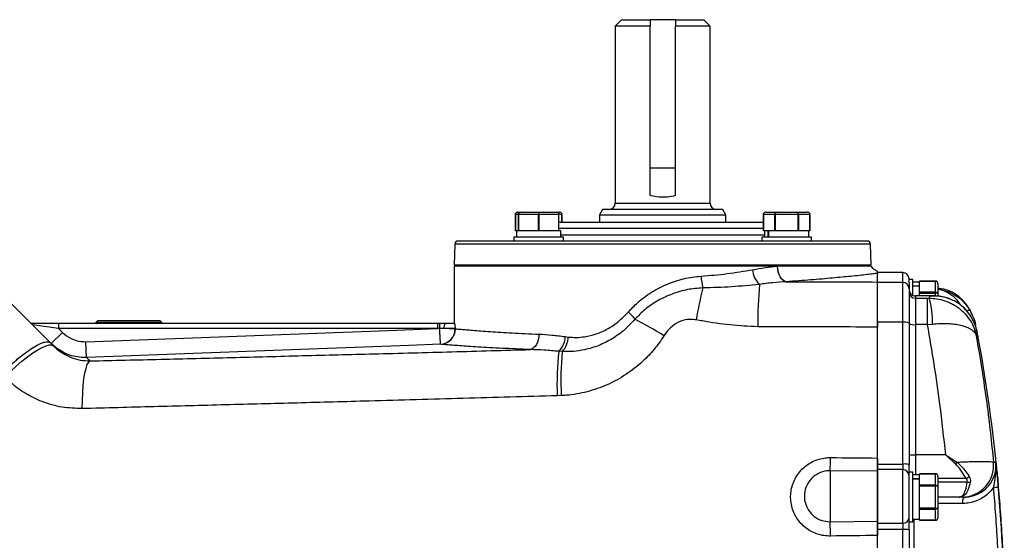
# Model space of a CAD drawing. Units: inches. Extents: x -41.4 to 38.4, y -16.6 to 27.5.
# Drawn here: x 6.9 to 19.1, y 21.1 to 27.5 of the extents above; entities that cross this region are included whole.
import ezdxf

# ---------------------------------------------------------------- set-up
doc = ezdxf.new("R2010")
doc.units = ezdxf.units.IN
doc.header["$MEASUREMENT"] = 0

msp = doc.modelspace()

# ---------------------------------------------------------------- linework, layer by layer
at = {"color": 7, "linetype": 'Continuous', "lineweight": 25}
for p, q in [((14.366, 27.545), (14.287, 27.466)), ((14.366, 27.545), (14.721, 27.545)), ((15.036, 27.545), (14.721, 27.545)), ((15.036, 27.545), (15.39, 27.545)), ((15.469, 27.466), (15.39, 27.545)), ((14.287, 27.466), (14.287, 25.261)), ((14.721, 27.466), (14.287, 27.466)), ((14.721, 25.354), (14.721, 27.466)), ((15.469, 27.466), (15.036, 27.466)), ((15.036, 25.354), (15.036, 27.466)), ((15.469, 25.261), (15.469, 27.466)), ((15.036, 25.694), (14.721, 25.694)), ((14.13, 25.182), (14.091, 25.114)), ((15.626, 25.182), (14.13, 25.182)), ((15.665, 25.114), (15.626, 25.182)), ((13.044, 25.13), (13.044, 24.917)), ((13.044, 24.917), (13.044, 25.117)), ((13.075, 25.147), (13.109, 25.147)), ((13.079, 25.117), (13.079, 24.917)), ((13.326, 25.117), (13.086, 25.117)), ((13.086, 24.917), (13.086, 25.117)), ((13.109, 25.147), (13.333, 25.147)), ((13.326, 25.117), (13.326, 24.917)), ((13.333, 25.13), (13.333, 25.147)), ((13.333, 25.147), (13.556, 25.147)), ((13.34, 24.917), (13.34, 25.117)), ((13.58, 25.117), (13.34, 25.117)), ((13.556, 25.147), (13.591, 25.147)), ((13.58, 25.117), (13.58, 24.917)), ((13.586, 24.917), (13.586, 25.117)), ((13.622, 25.025), (13.622, 25.13)), ((13.622, 25.117), (13.622, 25.025)), ((14.091, 25.114), (14.091, 25.025)), ((14.091, 25.114), (15.665, 25.114)), ((15.665, 25.025), (15.665, 25.114)), ((16.134, 25.13), (16.134, 24.917)), ((16.273, 25.117), (16.134, 25.117)), ((16.134, 24.917), (16.134, 25.117)), ((16.165, 25.147), (16.294, 25.147)), ((16.273, 25.117), (16.273, 24.917)), ((16.284, 24.917), (16.284, 25.117)), ((16.562, 25.117), (16.284, 25.117)), ((16.294, 25.147), (16.552, 25.147)), ((16.552, 25.147), (16.681, 25.147)), ((16.562, 25.117), (16.562, 24.917)), ((16.573, 24.917), (16.573, 25.117)), ((16.712, 25.117), (16.573, 25.117)), ((16.712, 24.917), (16.712, 25.13)), ((16.712, 25.117), (16.712, 24.917)), ((13.058, 24.917), (13.044, 24.917)), ((13.044, 24.917), (13.044, 24.917)), ((13.058, 24.917), (13.058, 24.837)), ((13.079, 24.917), (13.058, 24.917)), ((13.086, 24.917), (13.079, 24.917)), ((13.114, 24.917), (13.086, 24.917)), ((13.299, 24.917), (13.114, 24.917)), ((13.326, 24.917), (13.299, 24.917)), ((13.34, 24.917), (13.326, 24.917)), ((13.367, 24.917), (13.34, 24.917)), ((13.552, 24.917), (13.367, 24.917)), ((13.58, 24.917), (13.552, 24.917)), ((13.586, 24.917), (13.58, 24.917)), ((13.599, 25.025), (13.586, 25.024)), ((13.608, 24.917), (13.586, 24.917)), ((13.599, 25.025), (16.134, 25.025)), ((13.608, 24.837), (13.608, 24.917)), ((16.15, 24.917), (16.134, 24.917)), ((16.134, 24.917), (16.134, 24.917)), ((16.148, 24.917), (16.148, 24.837)), ((16.194, 24.917), (16.15, 24.917)), ((16.194, 24.837), (16.194, 24.917)), ((16.197, 24.917), (16.194, 24.917)), ((16.197, 24.917), (16.197, 24.837)), ((16.257, 24.917), (16.197, 24.917)), ((16.273, 24.917), (16.257, 24.917)), ((16.284, 24.917), (16.273, 24.917)), ((16.316, 24.917), (16.284, 24.917)), ((16.53, 24.917), (16.316, 24.917)), ((16.562, 24.917), (16.53, 24.917)), ((16.573, 24.917), (16.562, 24.917)), ((16.589, 24.917), (16.573, 24.917)), ((16.696, 24.917), (16.589, 24.917)), ((16.712, 24.917), (16.696, 24.917)), ((16.698, 24.837), (16.698, 24.917)), ((16.712, 24.917), (16.712, 24.917)), ((12.329, 24.789), (17.427, 24.789)), ((13.024, 24.837), (13.024, 24.789)), ((13.333, 24.837), (13.024, 24.837)), ((13.642, 24.837), (13.333, 24.837)), ((13.642, 24.789), (13.642, 24.837)), ((16.114, 24.837), (16.114, 24.789)), ((16.732, 24.837), (16.114, 24.837)), ((16.732, 24.789), (16.732, 24.837)), ((12.289, 24.751), (12.28, 24.493)), ((17.476, 24.493), (17.467, 24.751)), ((12.28, 24.493), (12.312, 24.474)), ((12.28, 24.493), (17.476, 24.493)), ((12.28, 24.474), (12.28, 23.765)), ((16.31, 24.474), (12.28, 24.474)), ((16.308, 24.474), (16.31, 24.474)), ((17.476, 24.474), (16.31, 24.474)), ((17.444, 24.474), (17.476, 24.493)), ((17.87, 24.395), (17.555, 24.395)), ((17.555, 24.272), (17.555, 24.395)), ((17.555, 24.278), (17.555, 24.386)), ((17.949, 24.316), (17.949, 24.31)), ((17.997, 24.31), (17.949, 24.31)), ((17.949, 24.267), (17.949, 24.31)), ((17.997, 24.111), (17.997, 24.31)), ((16.416, 24.282), (16.415, 24.282)), ((17.87, 24.272), (17.555, 24.272)), ((17.555, 23.779), (17.555, 24.272)), ((17.87, 23.779), (17.87, 24.272)), ((17.949, 24.266), (17.949, 24.194)), ((17.949, 24.194), (17.949, 23.766)), ((18.077, 24.276), (17.997, 24.276)), ((17.997, 24.23), (18.077, 24.23)), ((18.077, 24.228), (17.997, 24.228)), ((18.29, 24.29), (18.077, 24.29)), ((18.077, 24.274), (18.077, 24.29)), ((18.077, 24.29), (18.277, 24.29)), ((18.077, 24.29), (18.077, 24.29)), ((18.077, 24.23), (18.077, 24.274)), ((18.077, 24.228), (18.077, 24.23)), ((18.077, 24.167), (18.077, 24.228)), ((18.277, 24.151), (18.277, 24.29)), ((18.307, 24.259), (18.307, 24.13)), ((18.247, 24.105), (18.028, 24.105)), ((18.028, 24.104), (18.028, 24.076)), ((18.21, 24.104), (18.028, 24.104)), ((18.028, 24.076), (18.028, 23.747)), ((18.028, 24.076), (18.179, 24.076)), ((18.077, 24.151), (18.077, 24.167)), ((18.277, 24.151), (18.077, 24.151)), ((18.077, 24.14), (18.077, 24.151)), ((18.077, 24.14), (18.277, 24.14)), ((18.077, 24.108), (18.077, 24.14)), ((18.179, 24.076), (18.2, 24.076)), ((18.179, 23.747), (18.179, 24.076)), ((18.21, 24.104), (18.247, 24.101)), ((18.307, 24.13), (18.307, 24.102)), ((7.004, 23.765), (7.349, 23.765)), ((7.349, 23.698), (7.024, 23.745)), ((7.349, 23.765), (7.349, 23.698)), ((7.349, 23.765), (12.071, 23.765)), ((7.349, 23.698), (7.397, 23.65)), ((12.071, 23.698), (7.349, 23.698)), ((7.838, 23.8), (7.812, 23.773)), ((7.812, 23.773), (7.812, 23.765)), ((8.224, 23.773), (7.812, 23.773)), ((7.838, 23.8), (8.611, 23.8)), ((8.637, 23.773), (8.224, 23.773)), ((8.637, 23.773), (8.611, 23.8)), ((8.637, 23.765), (8.637, 23.773)), ((12.071, 23.765), (12.071, 23.698)), ((12.071, 23.765), (12.098, 23.765)), ((12.098, 23.698), (12.071, 23.698)), ((12.098, 23.765), (12.098, 23.698)), ((12.294, 23.698), (12.152, 23.698)), ((12.17, 23.765), (12.282, 23.765)), ((12.294, 23.698), (12.294, 23.695)), ((12.294, 23.695), (12.294, 23.695)), ((17.555, 23.792), (17.555, 23.717)), ((17.87, 23.779), (17.555, 23.779)), ((17.555, 22.011), (17.555, 23.779)), ((17.87, 22.011), (17.87, 23.779)), ((17.949, 23.766), (17.949, 22.005)), ((18.028, 23.747), (18.028, 22.125)), ((18.179, 23.747), (18.028, 23.747)), ((18.179, 23.747), (18.241, 23.754)), ((18.777, 23.746), (18.773, 23.754)), ((7.258, 23.511), (7.397, 23.65)), ((13.664, 23.598), (13.7, 23.593)), ((18.793, 23.672), (18.792, 23.677)), ((7.247, 23.522), (7.285, 23.484)), ((7.698, 23.338), (7.69, 23.535)), ((12.11, 23.503), (12.109, 23.504)), ((13.626, 23.412), (13.585, 23.415)), ((13.615, 22.864), (13.565, 22.862)), ((18.406, 22.125), (18.028, 22.125)), ((17.555, 22.011), (17.87, 22.011)), ((17.555, 21.942), (17.555, 22.011)), ((17.87, 22.011), (17.87, 21.942)), ((17.949, 21.909), (17.949, 22.005)), ((19.002, 22.034), (19.03, 22.034)), ((16.965, 21.927), (16.965, 21.293)), ((17.555, 21.923), (16.965, 21.927)), ((17.87, 21.942), (17.555, 21.942)), ((17.555, 21.273), (17.555, 21.942)), ((17.555, 21.923), (17.555, 21.298)), ((17.87, 21.273), (17.87, 21.942)), ((17.997, 21.909), (17.949, 21.909)), ((17.949, 21.293), (17.949, 21.909)), ((17.997, 21.291), (17.997, 21.909)), ((18.077, 21.875), (17.997, 21.875)), ((18.29, 21.889), (18.077, 21.889)), ((18.077, 21.873), (18.077, 21.889)), ((18.077, 21.889), (18.277, 21.889)), ((18.077, 21.889), (18.077, 21.889)), ((18.077, 21.829), (18.077, 21.873)), ((18.277, 21.75), (18.277, 21.889)), ((18.307, 21.858), (18.307, 21.729)), ((17.997, 21.829), (18.077, 21.829)), ((18.077, 21.826), (17.997, 21.826)), ((18.077, 21.826), (18.077, 21.829)), ((18.077, 21.766), (18.077, 21.826)), ((18.077, 21.75), (18.077, 21.766)), ((18.277, 21.75), (18.077, 21.75)), ((18.077, 21.738), (18.077, 21.75)), ((18.077, 21.738), (18.277, 21.738)), ((18.077, 21.706), (18.077, 21.738)), ((18.277, 21.461), (18.277, 21.738)), ((18.307, 21.729), (18.307, 21.471)), ((18.077, 21.493), (18.077, 21.706)), ((18.573, 21.6), (18.307, 21.6)), ((18.636, 21.6), (18.611, 21.6)), ((18.077, 21.461), (18.077, 21.493)), ((18.277, 21.461), (18.077, 21.461)), ((18.077, 21.45), (18.077, 21.461)), ((18.077, 21.45), (18.277, 21.45)), ((18.077, 21.433), (18.077, 21.45)), ((18.077, 21.327), (18.077, 21.433)), ((18.277, 21.311), (18.277, 21.45)), ((18.307, 21.471), (18.307, 21.342)), ((16.965, 21.293), (17.555, 21.298)), ((17.555, 21.273), (17.87, 21.273)), ((17.555, 21.196), (17.555, 21.273)), ((17.87, 21.273), (17.87, 21.196)), ((17.949, 21.291), (17.997, 21.291)), ((17.949, 21.193), (17.949, 21.291)), ((17.997, 21.325), (18.077, 21.325)), ((18.077, 21.311), (18.077, 21.327)), ((18.077, 21.311), (18.29, 21.311)), ((18.277, 21.311), (18.077, 21.311)), ((18.077, 21.311), (18.077, 21.311)), ((17.87, 21.196), (17.555, 21.196)), ((17.555, 18.853), (17.555, 21.196)), ((17.555, 20.025), (17.555, 21.121)), ((17.87, 18.853), (17.87, 21.196)), ((17.949, 21.193), (17.949, 18.857))]:
    msp.add_line(p, q, dxfattribs=at)
at = {"color": 8, "linetype": 'Continuous', "lineweight": 25}
for p, q in [((14.287, 25.261), (15.469, 25.261)), ((13.079, 25.117), (13.044, 25.117)), ((13.622, 25.117), (13.586, 25.117)), ((16.134, 24.946), (13.586, 24.946)), ((13.608, 24.867), (16.148, 24.867)), ((17.467, 24.751), (12.289, 24.751)), ((17.87, 24.272), (17.87, 24.395)), ((18.028, 24.105), (18.028, 24.104)), ((18.277, 24.104), (18.277, 24.14)), ((18.71, 23.922), (18.737, 23.864)), ((18.028, 22.125), (18.028, 21.875)), ((18.661, 21.832), (18.307, 21.832)), ((18.675, 21.786), (18.307, 21.786)), ((18.615, 21.521), (18.307, 21.521)), ((18.007, 21.325), (18.007, 18.725))]:
    msp.add_line(p, q, dxfattribs=at)
at = {"color": 7, "linetype": 'Continuous', "lineweight": 25, "flags": 128}
for points in [[(16.415, 24.282), (16.395, 24.288), (16.376, 24.3), (16.358, 24.319), (16.342, 24.343), (16.329, 24.372), (16.319, 24.404), (16.312, 24.438), (16.308, 24.474)], [(16.416, 24.282), (16.397, 24.288), (16.378, 24.301), (16.36, 24.319), (16.344, 24.343), (16.331, 24.372), (16.321, 24.404), (16.314, 24.438), (16.31, 24.474)], [(7.69, 23.535), (11.566, 23.679), (12.071, 23.698)], [(13.336, 23.629), (13.334, 23.594), (13.327, 23.559), (13.317, 23.528), (13.304, 23.499), (13.288, 23.475), (13.27, 23.457), (13.25, 23.444), (13.229, 23.437)], [(6.679, 23.096), (6.749, 23.165), (6.82, 23.231), (6.892, 23.292), (6.961, 23.347), (7.027, 23.395), (7.089, 23.434), (7.145, 23.464), (7.193, 23.485), (7.233, 23.495), (7.264, 23.494), (7.285, 23.484)], [(12.11, 23.503), (11.716, 23.488), (10.142, 23.429), (7.698, 23.338)], [(7.645, 22.702), (7.646, 22.803), (7.65, 22.9), (7.657, 22.991), (7.666, 23.073), (7.678, 23.144), (7.692, 23.203), (7.707, 23.249), (7.725, 23.279), (7.743, 23.295)]]:
    msp.add_lwpolyline(points, dxfattribs=at)
at = {"color": 7, "linetype": 'Continuous', "lineweight": 25}
for centre, radius, start, end in [((14.209, 25.261), 0.0787, 270, 0), ((15.547, 25.261), 0.0787, 180, 270), ((13.109, 25.117), 0.03, 90, 153.216), ((13.556, 25.117), 0.03, 26.784, 90), ((12.329, 24.749), 0.0394, 90, 178), ((17.427, 24.749), 0.0394, 2, 90), ((16.274, 24.448), 0.276, 183.7305, 226.4093), ((16.118, 24.391), 0.762, 183.011, 194.1236), ((17.87, 24.316), 0.0787, 0, 90), ((20.591, 22.91), 5.371, 166.0416, 170.3963), ((22.321, 23.737), 6.258, 175.3127, 180.142), ((17.87, 24.194), 0.0785, 0.1497, 90.1489), ((18.028, 24.184), 0.0787, 180, 270), ((18.027, 24.182), 0.0786, 180.1161, 270.1157), ((18.027, 24.155), 0.0785, 180.1497, 270.1489), ((17.315, 23.799), 0.927, 357.2519, 17.4148), ((13.677, 23.094), 1.12, 40.1043, 46.3769), ((12.407, 19.717), 4.617, 57.4152, 62.5877), ((12.1, 23.698), 0.194, 272.8445, 359.2881), ((12.102, 23.695), 0.193, 272.3744, 0.0878), ((12.227, 23.714), 0.0766, 137.8275, 191.6616), ((17.889, 23.645), 0.135, 63.7484, 98.1934), ((18.008, 23.881), 0.135, 243.7484, 278.1934), ((13.408, 23.601), 0.256, 313.5005, 359.2973), ((13.436, 23.597), 0.265, 315.8555, 359.33), ((-0.549, 20.025), 19.685, 0.292, 10.4159), ((16.945, 23.016), 3.384, 173.2259, 182.6105), ((17.199, 23.065), 3.59, 174.4441, 183.2053), ((13.66, 22.114), 3.31, 356.762, 359.614), ((18.008, 22.35), 0.226, 254.7911, 274.963), ((17.89, 21.772), 0.24, 75.7132, 94.6739), ((18.021, 22.403), 0.643, 322.3991, 325.0616), ((18.61, 21.993), 0.393, 270.0661, 5.9037), ((17.871, 21.864), 0.0774, 1.026, 90.9905), ((18.607, 21.955), 0.134, 293.7455, 312.606), ((18.693, 21.916), 0.131, 261.7701, 278.2299), ((18.965, 22.3), 0.582, 273.8069, 279.5689), ((18.707, 21.539), 0.0932, 139.6093, 191.3691), ((12.348, 21.069), 4.622, 0.5584, 2.7818), ((17.873, 21.349), 0.0759, 267.7704, 357.5817), ((17.89, 20.797), 0.4, 81.5094, 92.8117)]:
    msp.add_arc(centre, radius, start, end, dxfattribs=at)
for centre, major_axis, ratio, start_param, end_param in [((13.075, 25.117), (0.0346, 0), 0.866025, 1.570796, 2.674123), ((13.591, 25.117), (-0.0346, 0), 0.866025, 3.609062, 4.712389), ((16.165, 25.117), (0.0346, 0), 0.866025, 1.570796, 2.674123), ((16.294, 25.117), (0, 0.03), 0.57735, 0, 1.103327), ((16.552, 25.117), (0, 0.03), 0.57735, 5.179859, 6.283185), ((16.681, 25.117), (-0.0346, 0), 0.866025, 3.609062, 4.712389), ((18.277, 24.259), (0, -0.0346), 0.866025, 1.570796, 2.674123), ((18.277, 24.13), (0.03, 0), 0.57735, 0, 1.103327), ((18.277, 21.858), (0, -0.0346), 0.866025, 1.570796, 2.674123), ((18.277, 21.729), (0.03, 0), 0.57735, 0, 1.103327), ((18.277, 21.471), (0.03, 0), 0.57735, 5.179859, 6.283185), ((18.277, 21.342), (0, 0.0346), 0.866025, 3.609062, 4.712389)]:
    msp.add_ellipse(centre, major_axis=major_axis, ratio=ratio, start_param=start_param, end_param=end_param, dxfattribs=at)
for points, knots in [([(14.721, 27.545), (14.721, 27.541), (14.721, 27.514), (14.721, 27.488), (14.721, 27.466)], [0, 0, 0, 0, 0.152013, 1, 1, 1, 1]), ([(15.036, 27.545), (15.036, 27.541), (15.036, 27.514), (15.036, 27.488), (15.036, 27.466)], [0, 0, 0, 0, 0.152013, 1, 1, 1, 1]), ([(15.036, 25.354), (15.004, 25.347), (14.928, 25.33), (14.818, 25.332), (14.747, 25.348), (14.721, 25.354)], [0, 0, 0, 0, 0.307759, 0.73895, 1, 1, 1, 1]), ([(13.044, 25.117), (13.044, 25.118), (13.044, 25.122), (13.044, 25.127), (13.044, 25.129), (13.044, 25.13)], [0, 0, 0, 0, 0.342237, 0.773182, 1, 1, 1, 1]), ([(13.083, 25.13), (13.082, 25.13), (13.081, 25.127), (13.08, 25.123), (13.08, 25.119), (13.079, 25.117), (13.079, 25.117)], [0, 0, 0, 0, 0.161279, 0.578026, 0.917949, 1, 1, 1, 1]), ([(13.086, 25.117), (13.086, 25.118), (13.086, 25.122), (13.084, 25.127), (13.083, 25.129), (13.083, 25.13)], [0, 0, 0, 0, 0.342237, 0.773182, 1, 1, 1, 1]), ([(13.333, 25.13), (13.332, 25.13), (13.33, 25.127), (13.328, 25.123), (13.326, 25.119), (13.326, 25.117), (13.326, 25.117)], [0, 0, 0, 0, 0.161279, 0.5780257, 0.9179489, 1, 1, 1, 1]), ([(13.34, 25.117), (13.339, 25.118), (13.339, 25.122), (13.336, 25.127), (13.334, 25.129), (13.333, 25.13)], [0, 0, 0, 0, 0.342237, 0.773182, 1, 1, 1, 1]), ([(13.583, 25.13), (13.583, 25.13), (13.582, 25.127), (13.581, 25.123), (13.58, 25.119), (13.58, 25.117), (13.58, 25.117)], [0, 0, 0, 0, 0.161279, 0.5780257, 0.9179489, 1, 1, 1, 1]), ([(13.586, 25.117), (13.586, 25.118), (13.586, 25.122), (13.585, 25.127), (13.584, 25.129), (13.583, 25.13)], [0, 0, 0, 0, 0.342237, 0.773182, 1, 1, 1, 1]), ([(13.622, 25.13), (13.622, 25.13), (13.622, 25.127), (13.622, 25.123), (13.622, 25.119), (13.622, 25.117), (13.622, 25.117)], [0, 0, 0, 0, 0.161279, 0.578026, 0.917949, 1, 1, 1, 1]), ([(16.134, 25.117), (16.134, 25.118), (16.134, 25.122), (16.134, 25.127), (16.134, 25.129), (16.134, 25.13)], [0, 0, 0, 0, 0.342237, 0.773182, 1, 1, 1, 1]), ([(16.279, 25.13), (16.278, 25.13), (16.276, 25.127), (16.274, 25.123), (16.273, 25.119), (16.273, 25.117), (16.273, 25.117)], [0, 0, 0, 0, 0.161279, 0.578026, 0.917949, 1, 1, 1, 1]), ([(16.284, 25.117), (16.284, 25.118), (16.284, 25.122), (16.281, 25.127), (16.279, 25.129), (16.279, 25.13)], [0, 0, 0, 0, 0.342237, 0.773182, 1, 1, 1, 1]), ([(16.568, 25.13), (16.567, 25.13), (16.565, 25.127), (16.563, 25.123), (16.562, 25.119), (16.562, 25.117), (16.562, 25.117)], [0, 0, 0, 0, 0.161279, 0.578026, 0.917949, 1, 1, 1, 1]), ([(16.573, 25.117), (16.573, 25.118), (16.573, 25.122), (16.57, 25.127), (16.568, 25.129), (16.568, 25.13)], [0, 0, 0, 0, 0.342237, 0.773182, 1, 1, 1, 1]), ([(16.712, 25.13), (16.712, 25.13), (16.712, 25.127), (16.712, 25.123), (16.712, 25.119), (16.712, 25.117), (16.712, 25.117)], [0, 0, 0, 0, 0.161279, 0.578026, 0.917949, 1, 1, 1, 1]), ([(15.357, 24.351), (15.467, 24.36), (15.688, 24.379), (15.894, 24.413), (15.999, 24.43)], [0, 0, 0, 0, 0.495257, 1, 1, 1, 1]), ([(15.999, 24.43), (16.051, 24.44), (16.157, 24.459), (16.258, 24.469), (16.308, 24.474)], [0, 0, 0, 0, 0.498134, 1, 1, 1, 1]), ([(17.556, 24.411), (17.545, 24.416), (17.521, 24.428), (17.493, 24.451), (17.481, 24.47), (17.476, 24.477)], [0, 0, 0, 0, 0.3743842, 0.7516547, 1, 1, 1, 1]), ([(14.449, 23.904), (14.487, 23.945), (14.575, 24.037), (14.739, 24.157), (14.933, 24.256), (15.143, 24.326), (15.285, 24.343), (15.357, 24.351)], [0, 0, 0, 0, 0.160296, 0.368456, 0.583052, 0.788221, 1, 1, 1, 1]), ([(17.555, 24.386), (17.537, 24.383), (17.501, 24.379), (17.425, 24.37), (17.333, 24.36), (17.229, 24.349), (17.116, 24.338), (16.997, 24.327), (16.866, 24.315), (16.725, 24.304), (16.576, 24.292), (16.47, 24.285), (16.416, 24.282)], [0, 0, 0, 0, 0.106586, 0.213167, 0.322548, 0.431925, 0.525864, 0.619803, 0.715801, 0.811798, 0.905652, 1, 1, 1, 1]), ([(17.555, 24.408), (17.555, 24.408), (17.555, 24.407), (17.555, 24.394), (17.555, 24.386)], [0, 0, 0, 0, 0.376064, 1, 1, 1, 1]), ([(15.379, 24.205), (15.315, 24.2), (15.186, 24.189), (14.997, 24.134), (14.819, 24.051), (14.661, 23.945), (14.574, 23.857), (14.533, 23.815)], [0, 0, 0, 0, 0.201844, 0.409572, 0.610416, 0.817251, 1, 1, 1, 1]), ([(16.084, 24.248), (15.969, 24.237), (15.739, 24.214), (15.499, 24.208), (15.379, 24.205)], [0, 0, 0, 0, 0.497127, 1, 1, 1, 1]), ([(16.415, 24.282), (16.36, 24.278), (16.252, 24.271), (16.14, 24.256), (16.084, 24.248)], [0, 0, 0, 0, 0.49859, 1, 1, 1, 1]), ([(16.415, 24.282), (16.44, 24.281), (16.82, 24.28), (17.201, 24.279), (17.555, 24.278)], [0, 0, 0, 0, 0.067674, 1, 1, 1, 1]), ([(18.277, 24.29), (18.279, 24.29), (18.283, 24.29), (18.287, 24.29), (18.29, 24.29), (18.29, 24.29)], [0, 0, 0, 0, 0.342237, 0.7731817, 1, 1, 1, 1]), ([(18.74, 23.861), (18.731, 23.882), (18.711, 23.927), (18.673, 23.985), (18.637, 24.03), (18.609, 24.06), (18.577, 24.091), (18.53, 24.127), (18.465, 24.163), (18.388, 24.191), (18.334, 24.195), (18.307, 24.197)], [0, 0, 0, 0, 0.154388, 0.334804, 0.472405, 0.527024, 0.593113, 0.676591, 0.776309, 0.890051, 1, 1, 1, 1]), ([(18.2, 24.076), (18.2, 24.077), (18.2, 24.077), (18.201, 24.08), (18.203, 24.085), (18.206, 24.094), (18.209, 24.1), (18.21, 24.104)], [0, 0, 0, 0, 0.008076, 0.078612, 0.280716, 0.585212, 1, 1, 1, 1]), ([(18.2, 24.076), (18.232, 24.075), (18.297, 24.072), (18.378, 24.052), (18.443, 24.027), (18.492, 24.004), (18.538, 23.976), (18.593, 23.936), (18.655, 23.877), (18.715, 23.797), (18.761, 23.706), (18.778, 23.642), (18.786, 23.611)], [0, 0, 0, 0, 0.114166, 0.236404, 0.300315, 0.365817, 0.432695, 0.50071, 0.614254, 0.750114, 0.877726, 1, 1, 1, 1]), ([(18.702, 23.878), (18.67, 23.915), (18.605, 23.992), (18.482, 24.062), (18.349, 24.103), (18.257, 24.103), (18.21, 24.104)], [0, 0, 0, 0, 0.240268, 0.490384, 0.74461, 1, 1, 1, 1]), ([(18.477, 24.058), (18.472, 24.06), (18.449, 24.072), (18.406, 24.084), (18.354, 24.096), (18.301, 24.104), (18.27, 24.105), (18.251, 24.105)], [0, 0, 0, 0, 0.0594846, 0.3272436, 0.5737043, 0.7482113, 1, 1, 1, 1]), ([(18.29, 24.146), (18.29, 24.146), (18.288, 24.148), (18.284, 24.15), (18.279, 24.151), (18.277, 24.151), (18.277, 24.151)], [0, 0, 0, 0, 0.161279, 0.578026, 0.917949, 1, 1, 1, 1]), ([(18.277, 24.14), (18.279, 24.14), (18.283, 24.141), (18.287, 24.143), (18.29, 24.145), (18.29, 24.146)], [0, 0, 0, 0, 0.342237, 0.773182, 1, 1, 1, 1]), ([(6.726, 24.043), (6.874, 23.895), (7.047, 23.722), (7.221, 23.548), (7.247, 23.522)], [0, 0, 0, 0, 0.852613, 1, 1, 1, 1]), ([(18.698, 23.882), (18.673, 23.914), (18.645, 23.951), (18.611, 23.975), (18.608, 23.977)], [0, 0, 0, 0, 0.908713, 1, 1, 1, 1]), ([(14.533, 23.815), (14.491, 23.77), (14.405, 23.677), (14.251, 23.568), (14.083, 23.483), (13.92, 23.434), (13.766, 23.41), (13.673, 23.411), (13.626, 23.412)], [0, 0, 0, 0, 0.177738, 0.3606475, 0.5376811, 0.7200573, 0.8587925, 1, 1, 1, 1]), ([(13.7, 23.593), (13.734, 23.591), (13.802, 23.585), (13.919, 23.596), (14.052, 23.627), (14.194, 23.691), (14.331, 23.782), (14.409, 23.863), (14.449, 23.904)], [0, 0, 0, 0, 0.127648, 0.257468, 0.433401, 0.615511, 0.804512, 1, 1, 1, 1]), ([(15.296, 23.806), (15.284, 23.807), (15.24, 23.814), (15.153, 23.81), (15.045, 23.768), (14.956, 23.695), (14.913, 23.635), (14.894, 23.607)], [0, 0, 0, 0, 0.071671, 0.285148, 0.535346, 0.78574, 1, 1, 1, 1]), ([(18.79, 23.682), (18.782, 23.714), (18.765, 23.776), (18.721, 23.847), (18.698, 23.882)], [0, 0, 0, 0, 0.50279, 1, 1, 1, 1]), ([(18.737, 23.864), (18.743, 23.854), (18.762, 23.814), (18.771, 23.775), (18.777, 23.746)], [0, 0, 0, 0, 0.258141, 1, 1, 1, 1]), ([(12.098, 23.765), (12.103, 23.765), (12.128, 23.765), (12.152, 23.765), (12.17, 23.765)], [0, 0, 0, 0, 0.208024, 1, 1, 1, 1]), ([(12.109, 23.504), (12.109, 23.507), (12.109, 23.514), (12.107, 23.543), (12.105, 23.586), (12.102, 23.633), (12.1, 23.669), (12.099, 23.689), (12.098, 23.698)], [0, 0, 0, 0, 0.192038, 0.369089, 0.607753, 0.795795, 0.900276, 1, 1, 1, 1]), ([(12.152, 23.698), (12.138, 23.698), (12.12, 23.698), (12.102, 23.698), (12.098, 23.698)], [0, 0, 0, 0, 0.7919759, 1, 1, 1, 1]), ([(12.294, 23.695), (12.291, 23.695), (12.284, 23.696), (12.254, 23.696), (12.212, 23.697), (12.173, 23.698), (12.154, 23.698), (12.152, 23.698)], [0, 0, 0, 0, 0.236148, 0.453865, 0.74735, 0.978583, 1, 1, 1, 1]), ([(12.282, 23.765), (12.283, 23.763), (12.284, 23.758), (12.289, 23.731), (12.292, 23.709), (12.294, 23.698), (12.294, 23.698)], [0, 0, 0, 0, 0.300664, 0.645442, 0.997083, 1, 1, 1, 1]), ([(12.294, 23.695), (12.303, 23.695), (12.32, 23.693), (12.366, 23.689), (12.429, 23.684), (12.511, 23.677), (12.611, 23.669), (12.727, 23.661), (12.857, 23.652), (13.002, 23.644), (13.161, 23.636), (13.278, 23.631), (13.336, 23.629)], [0, 0, 0, 0, 0.09292, 0.186402, 0.286641, 0.38688, 0.490039, 0.593199, 0.693444, 0.793688, 0.896844, 1, 1, 1, 1]), ([(16.063, 23.721), (15.947, 23.726), (15.716, 23.736), (15.462, 23.778), (15.321, 23.801), (15.296, 23.806)], [0, 0, 0, 0, 0.447253, 0.898273, 1, 1, 1, 1]), ([(17.555, 23.717), (17.555, 23.717), (17.193, 23.718), (16.695, 23.719), (16.198, 23.721), (16.063, 23.721)], [0, 0, 0, 0, 0.000002, 0.728012, 1, 1, 1, 1]), ([(17.555, 22.086), (17.555, 22.268), (17.555, 22.632), (17.555, 23.175), (17.555, 23.537), (17.555, 23.717)], [0, 0, 0, 0, 0.333457, 0.666765, 1, 1, 1, 1]), ([(18.406, 22.125), (18.383, 22.336), (18.342, 22.713), (18.264, 23.254), (18.207, 23.583), (18.179, 23.747)], [0, 0, 0, 0, 0.386852, 0.69327, 1, 1, 1, 1]), ([(18.241, 23.754), (18.271, 23.757), (18.329, 23.762), (18.415, 23.763), (18.497, 23.758), (18.578, 23.745), (18.651, 23.725), (18.716, 23.695), (18.763, 23.656), (18.781, 23.628), (18.786, 23.612), (18.786, 23.611)], [0, 0, 0, 0, 0.10669, 0.213387, 0.326412, 0.43945, 0.572586, 0.705746, 0.852277, 0.998811, 1, 1, 1, 1]), ([(18.788, 23.69), (18.787, 23.692), (18.784, 23.709), (18.779, 23.733), (18.774, 23.754)], [0, 0, 0, 0, 0.132333, 1, 1, 1, 1]), ([(7.397, 23.65), (7.432, 23.622), (7.5, 23.566), (7.608, 23.536), (7.671, 23.535), (7.69, 23.535)], [0, 0, 0, 0, 0.40986, 0.81972, 1, 1, 1, 1]), ([(13.336, 23.629), (13.389, 23.626), (13.495, 23.619), (13.608, 23.605), (13.664, 23.598)], [0, 0, 0, 0, 0.498097, 1, 1, 1, 1]), ([(14.894, 23.607), (14.855, 23.55), (14.777, 23.437), (14.619, 23.274), (14.424, 23.12), (14.189, 22.992), (13.938, 22.905), (13.744, 22.871), (13.636, 22.865), (13.615, 22.864)], [0, 0, 0, 0, 0.134339, 0.268691, 0.442744, 0.616784, 0.787611, 0.958418, 1, 1, 1, 1]), ([(18.793, 23.672), (18.794, 23.661), (18.794, 23.64), (18.788, 23.621), (18.786, 23.611)], [0, 0, 0, 0, 0.482916, 1, 1, 1, 1]), ([(18.786, 23.611), (18.832, 23.332), (18.919, 22.809), (18.976, 22.279), (19.002, 22.034)], [0, 0, 0, 0, 0.535743, 1, 1, 1, 1]), ([(18.801, 23.612), (18.801, 23.613), (18.802, 23.617), (18.798, 23.641), (18.793, 23.668), (18.79, 23.682)], [0, 0, 0, 0, 0.325107, 0.659659, 1, 1, 1, 1]), ([(18.806, 23.603), (18.805, 23.607), (18.803, 23.617), (18.798, 23.642), (18.793, 23.666), (18.791, 23.674)], [0, 0, 0, 0, 0.399453, 0.799692, 1, 1, 1, 1]), ([(18.812, 23.584), (18.812, 23.584), (18.812, 23.583), (18.809, 23.596), (18.803, 23.624), (18.797, 23.656), (18.793, 23.672)], [0, 0, 0, 0, 0.037432, 0.358718, 0.678733, 1, 1, 1, 1]), ([(18.812, 23.583), (18.811, 23.587), (18.809, 23.595), (18.802, 23.615), (18.799, 23.625)], [0, 0, 0, 0, 0.505732, 1, 1, 1, 1]), ([(7.698, 23.338), (7.669, 23.338), (7.607, 23.339), (7.513, 23.358), (7.42, 23.393), (7.332, 23.444), (7.283, 23.488), (7.258, 23.511)], [0, 0, 0, 0, 0.1797579, 0.3818887, 0.5898829, 0.7920101, 1, 1, 1, 1]), ([(7.285, 23.484), (7.298, 23.471), (7.336, 23.435), (7.408, 23.384), (7.507, 23.335), (7.619, 23.301), (7.701, 23.297), (7.743, 23.295)], [0, 0, 0, 0, 0.104582, 0.313741, 0.527186, 0.760114, 1, 1, 1, 1]), ([(13.229, 23.437), (13.168, 23.439), (13.046, 23.444), (12.876, 23.452), (12.719, 23.46), (12.577, 23.468), (12.453, 23.477), (12.346, 23.484), (12.256, 23.491), (12.187, 23.496), (12.137, 23.5), (12.119, 23.502), (12.11, 23.503)], [0, 0, 0, 0, 0.100418, 0.200836, 0.304171, 0.407505, 0.507649, 0.607793, 0.710881, 0.813968, 0.906699, 1, 1, 1, 1]), ([(7.698, 23.338), (7.703, 23.333), (7.711, 23.325), (7.734, 23.303), (7.743, 23.295)], [0, 0, 0, 0, 0.630735, 1, 1, 1, 1]), ([(7.743, 23.295), (8.036, 23.302), (8.622, 23.316), (9.505, 23.338), (10.39, 23.361), (11.306, 23.384), (12.252, 23.409), (12.904, 23.428), (13.229, 23.437)], [0, 0, 0, 0, 0.161399, 0.322798, 0.48436, 0.645922, 0.822934, 1, 1, 1, 1]), ([(13.585, 23.415), (13.524, 23.42), (13.403, 23.431), (13.287, 23.435), (13.229, 23.437)], [0, 0, 0, 0, 0.498808, 1, 1, 1, 1]), ([(7.645, 22.702), (7.561, 22.704), (7.389, 22.71), (7.152, 22.779), (6.94, 22.882), (6.787, 22.991), (6.706, 23.07), (6.679, 23.096)], [0, 0, 0, 0, 0.2336177, 0.4764444, 0.6832052, 0.8957578, 1, 1, 1, 1]), ([(13.565, 22.862), (13.173, 22.851), (12.391, 22.827), (11.311, 22.798), (10.324, 22.771), (9.429, 22.748), (8.536, 22.725), (7.942, 22.709), (7.645, 22.702)], [0, 0, 0, 0, 0.197145, 0.394371, 0.545706, 0.697042, 0.848521, 1, 1, 1, 1]), ([(16.97, 21.114), (16.942, 21.115), (16.887, 21.117), (16.807, 21.137), (16.731, 21.169), (16.661, 21.214), (16.6, 21.27), (16.549, 21.335), (16.51, 21.408), (16.484, 21.487), (16.472, 21.569), (16.473, 21.651), (16.488, 21.733), (16.517, 21.811), (16.559, 21.883), (16.612, 21.947), (16.675, 22.001), (16.746, 22.044), (16.824, 22.074), (16.899, 22.09), (16.948, 22.091), (16.97, 22.092)], [0, 0, 0, 0, 0.053168, 0.106336, 0.15945, 0.212564, 0.265655, 0.318746, 0.371916, 0.425085, 0.478362, 0.531639, 0.585009, 0.638378, 0.69179, 0.745202, 0.798579, 0.851956, 0.90524, 0.958523, 1, 1, 1, 1]), ([(16.97, 22.092), (17.165, 22.09), (17.36, 22.088), (17.555, 22.086), (17.555, 22.086)], [0, 0, 0, 0, 0.999996, 1, 1, 1, 1]), ([(18.406, 22.125), (18.406, 22.125), (18.408, 22.124), (18.416, 22.118), (18.464, 22.088), (18.509, 22.059), (18.548, 22.035)], [0, 0, 0, 0, 0.005726, 0.037164, 0.184761, 1, 1, 1, 1]), ([(18.53, 22.011), (18.502, 22.037), (18.464, 22.071), (18.424, 22.108), (18.411, 22.12), (18.407, 22.124), (18.406, 22.125), (18.406, 22.125)], [0, 0, 0, 0, 0.692043, 0.901917, 0.968643, 0.99468, 1, 1, 1, 1]), ([(17.555, 22.086), (17.555, 22.064), (17.555, 22.02), (17.555, 21.965), (17.555, 21.936), (17.555, 21.925), (17.555, 21.923)], [0, 0, 0, 0, 0.316782, 0.633562, 0.950382, 1, 1, 1, 1]), ([(18.661, 21.832), (18.645, 21.857), (18.62, 21.898), (18.577, 21.962), (18.546, 21.994), (18.53, 22.011)], [0, 0, 0, 0, 0.4319567, 0.711817, 1, 1, 1, 1]), ([(18.548, 22.035), (18.569, 22.036), (18.621, 22.038), (18.701, 22.041), (18.784, 22.043), (18.856, 22.044), (18.916, 22.043), (18.961, 22.041), (18.991, 22.038), (18.998, 22.035), (19.002, 22.034)], [0, 0, 0, 0, 0.085559, 0.218038, 0.350517, 0.482445, 0.614372, 0.745815, 0.877259, 1, 1, 1, 1]), ([(18.548, 22.035), (18.565, 22.019), (18.601, 21.987), (18.651, 21.924), (18.68, 21.881), (18.697, 21.856)], [0, 0, 0, 0, 0.283466, 0.576527, 1, 1, 1, 1]), ([(18.636, 21.6), (18.643, 21.6), (18.696, 21.601), (18.79, 21.623), (18.903, 21.693), (18.985, 21.793), (19.032, 21.912), (19.031, 21.994), (19.03, 22.034)], [0, 0, 0, 0, 0.035939, 0.244533, 0.444395, 0.636827, 0.825697, 1, 1, 1, 1]), ([(19.003, 21.72), (19.011, 21.756), (19.025, 21.827), (19.036, 21.932), (19.034, 21.999), (19.031, 22.033), (19.03, 22.034)], [0, 0, 0, 0, 0.345404, 0.66784, 0.997508, 1, 1, 1, 1]), ([(19.03, 22.034), (19.031, 22.033), (19.034, 22.006), (19.04, 21.948), (19.051, 21.847), (19.058, 21.769), (19.061, 21.727)], [0, 0, 0, 0, 0.002111, 0.30946, 0.62258, 1, 1, 1, 1]), ([(16.965, 21.927), (16.951, 21.927), (16.902, 21.925), (16.818, 21.9), (16.73, 21.836), (16.668, 21.747), (16.639, 21.642), (16.647, 21.534), (16.69, 21.434), (16.763, 21.355), (16.858, 21.302), (16.929, 21.296), (16.965, 21.293)], [0, 0, 0, 0, 0.041514, 0.147848, 0.254507, 0.361408, 0.468361, 0.575161, 0.681665, 0.787857, 0.893926, 1, 1, 1, 1]), ([(18.277, 21.889), (18.279, 21.889), (18.283, 21.889), (18.287, 21.889), (18.29, 21.889), (18.29, 21.889)], [0, 0, 0, 0, 0.342237, 0.773182, 1, 1, 1, 1]), ([(18.697, 21.856), (18.703, 21.846), (18.715, 21.824), (18.713, 21.799), (18.712, 21.786)], [0, 0, 0, 0, 0.480656, 1, 1, 1, 1]), ([(18.29, 21.744), (18.29, 21.745), (18.288, 21.746), (18.284, 21.749), (18.279, 21.75), (18.277, 21.75), (18.277, 21.75)], [0, 0, 0, 0, 0.161279, 0.578026, 0.917949, 1, 1, 1, 1]), ([(18.277, 21.738), (18.279, 21.739), (18.283, 21.739), (18.287, 21.741), (18.29, 21.743), (18.29, 21.744)], [0, 0, 0, 0, 0.342237, 0.7731817, 1, 1, 1, 1]), ([(18.712, 21.786), (18.703, 21.751), (18.685, 21.681), (18.648, 21.627), (18.61, 21.604), (18.586, 21.6), (18.573, 21.6), (18.573, 21.6)], [0, 0, 0, 0, 0.322495, 0.642699, 0.820347, 0.997937, 1, 1, 1, 1]), ([(18.573, 21.6), (18.573, 21.6), (18.574, 21.6), (18.575, 21.6), (18.58, 21.6), (18.597, 21.603), (18.624, 21.622), (18.655, 21.681), (18.668, 21.751), (18.675, 21.786)], [0, 0, 0, 0, 0.002074, 0.011974, 0.033898, 0.102301, 0.357218, 0.677045, 1, 1, 1, 1]), ([(19.003, 21.72), (18.981, 21.692), (18.924, 21.624), (18.824, 21.563), (18.723, 21.531), (18.661, 21.522), (18.625, 21.521), (18.615, 21.521)], [0, 0, 0, 0, 0.234827, 0.579233, 0.758805, 0.938392, 1, 1, 1, 1]), ([(18.675, 21.786), (18.675, 21.793), (18.676, 21.802), (18.672, 21.817), (18.666, 21.825), (18.661, 21.832)], [0, 0, 0, 0, 0.406647, 0.507065, 1, 1, 1, 1]), ([(19.061, 21.727), (19.08, 21.495), (19.122, 20.962), (19.129, 20.427), (19.133, 20.125)], [0, 0, 0, 0, 0.434773, 1, 1, 1, 1]), ([(18.611, 21.6), (18.61, 21.6), (18.606, 21.6), (18.591, 21.6), (18.576, 21.6), (18.573, 21.6)], [0, 0, 0, 0, 0.274724, 0.860271, 1, 1, 1, 1]), ([(18.29, 21.455), (18.29, 21.456), (18.288, 21.457), (18.284, 21.46), (18.279, 21.461), (18.277, 21.461), (18.277, 21.461)], [0, 0, 0, 0, 0.161279, 0.5780257, 0.9179489, 1, 1, 1, 1]), ([(18.277, 21.45), (18.279, 21.45), (18.283, 21.45), (18.287, 21.452), (18.29, 21.454), (18.29, 21.455)], [0, 0, 0, 0, 0.342237, 0.773182, 1, 1, 1, 1]), ([(17.555, 21.298), (17.555, 21.285), (17.555, 21.258), (17.555, 21.198), (17.555, 21.15), (17.555, 21.125), (17.555, 21.121)], [0, 0, 0, 0, 0.31685, 0.633702, 0.950527, 1, 1, 1, 1]), ([(18.29, 21.311), (18.29, 21.311), (18.288, 21.311), (18.284, 21.311), (18.279, 21.311), (18.277, 21.311), (18.277, 21.311)], [0, 0, 0, 0, 0.161279, 0.578026, 0.917949, 1, 1, 1, 1]), ([(17.555, 21.121), (17.555, 21.121), (17.36, 21.119), (17.165, 21.117), (16.97, 21.114)], [0, 0, 0, 0, 0.000004, 1, 1, 1, 1])]:
    msp.add_open_spline(points, degree=3, knots=knots, dxfattribs=at)
at = {"color": 8, "linetype": 'Continuous', "lineweight": 25}
for points, knots in [([(18.307, 24.187), (18.307, 24.187), (18.317, 24.186), (18.349, 24.182), (18.423, 24.165), (18.52, 24.121), (18.629, 24.04), (18.684, 23.96), (18.71, 23.922)], [0, 0, 0, 0, 0.000853, 0.069745, 0.208554, 0.478667, 0.745183, 1, 1, 1, 1]), ([(18.589, 23.991), (18.583, 24.001), (18.553, 24.053), (18.481, 24.115), (18.397, 24.163), (18.341, 24.182), (18.315, 24.185), (18.307, 24.186)], [0, 0, 0, 0, 0.081837, 0.413757, 0.748256, 0.91989, 1, 1, 1, 1]), ([(18.71, 23.922), (18.708, 23.923), (18.704, 23.926), (18.689, 23.924), (18.674, 23.918), (18.667, 23.915)], [0, 0, 0, 0, 0.323411, 0.668312, 1, 1, 1, 1]), ([(18.792, 23.677), (18.784, 23.708), (18.768, 23.771), (18.724, 23.842), (18.702, 23.878)], [0, 0, 0, 0, 0.489454, 1, 1, 1, 1]), ([(18.773, 23.754), (18.772, 23.757), (18.771, 23.762), (18.765, 23.765), (18.762, 23.767)], [0, 0, 0, 0, 0.494447, 1, 1, 1, 1]), ([(19.072, 20.217), (19.068, 20.488), (19.061, 20.989), (19.022, 21.489), (19.003, 21.72)], [0, 0, 0, 0, 0.538393, 1, 1, 1, 1])]:
    msp.add_open_spline(points, degree=3, knots=knots, dxfattribs=at)
at = {"color": 7, "linetype": 'Continuous', "lineweight": 25}
msp.add_open_spline([(6.64, 23.135), (6.672, 23.167), (6.736, 23.231), (6.836, 23.318), (6.932, 23.395), (7.022, 23.458), (7.102, 23.503), (7.168, 23.53), (7.219, 23.539), (7.238, 23.528), (7.247, 23.522)], degree=3, dxfattribs=at)

doc.saveas('drawing.dxf')
